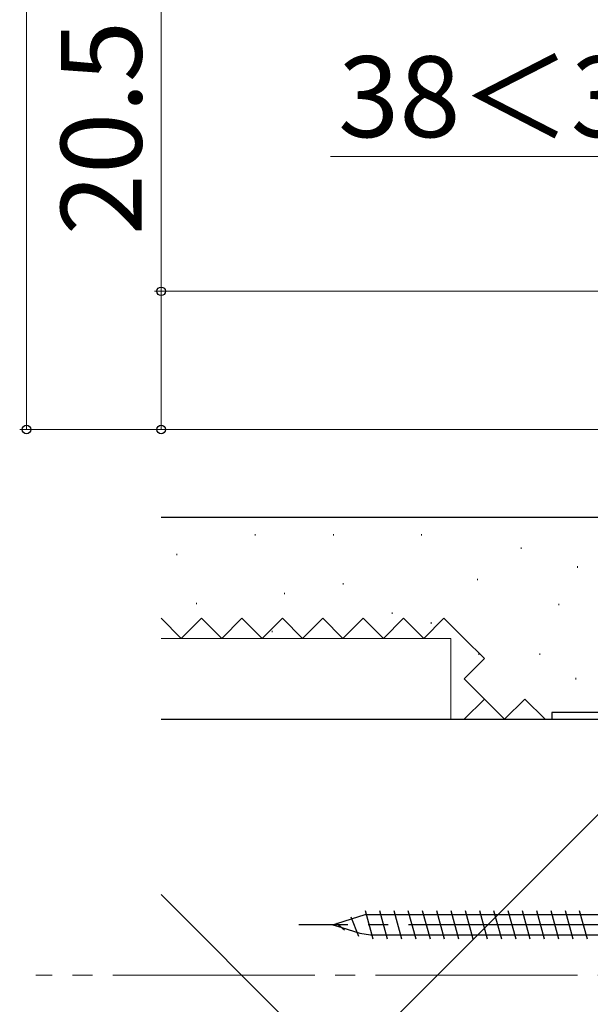
# Model space of a CAD drawing. Extents: x 105 to 1155, y 126 to 1689.
# Drawn here: x 288 to 372, y 563 to 709 of the extents above; entities that cross this region are included whole.
import ezdxf

# ---------------------------------------------------------------- set-up
doc = ezdxf.new("R2010")
doc.units = 0
doc.linetypes.add('YCENTER_1', pattern=[13, 10, -1, 1, -1])
doc.linetypes.add('YHIDDEN_1', pattern=[4, 3, -1])
for name, color, linetype, lineweight in [('YKK_11E', 7, 'CONTINUOUS', 13), ('YKK_12', 2, 'CONTINUOUS', 13), ('YKK_13', 4, 'CONTINUOUS', 30), ('YKK_D', 6, 'CONTINUOUS', 13), ('YSS_K', 3, 'CONTINUOUS', 13), ('YSS_KE', 3, 'CONTINUOUS', 30)]:
    doc.layers.add(name, color=color, linetype=linetype, lineweight=lineweight)
doc.styles.add('text-b', font='txt')

msp = doc.modelspace()

# ---------------------------------------------------------------- linework, layer by layer
at = {"layer": 'YKK_11E', "linetype": 'ByBlock', "lineweight": -2}
for p, q in [((383.6, 606.06, 0), (366.6, 606.06, 0)), ((366.6, 606.06, 0), (366.6, 605.06, 0)), ((366.6, 605.06, 0), (392.6, 605.06, 0))]:
    msp.add_line(p, q, dxfattribs=at)
at = {"layer": 'YKK_12', "linetype": 'YCENTER_1', "ltscale": 3}
msp.add_line((994.43, 567.06, 0), (290.02, 567.06, 0), dxfattribs=at)
at = {"layer": 'YKK_13', "ltscale": 3}
for p, q in [((336.77, 575.73, 0), (337.93, 572.88, 0)), ((338.89, 576.66, 0), (340.05, 572.46, 0)), ((341.01, 576.66, 0), (342.17, 572.46, 0)), ((343.13, 576.66, 0), (344.29, 572.46, 0)), ((345.25, 576.66, 0), (346.41, 572.46, 0)), ((347.37, 576.67, 0), (348.53, 572.47, 0)), ((349.49, 576.66, 0), (350.65, 572.46, 0)), ((351.61, 576.66, 0), (352.77, 572.46, 0)), ((353.73, 576.66, 0), (354.89, 572.46, 0)), ((355.85, 576.66, 0), (357.01, 572.46, 0)), ((357.97, 576.66, 0), (359.13, 572.46, 0)), ((360.09, 576.66, 0), (361.25, 572.46, 0)), ((362.21, 576.66, 0), (363.37, 572.46, 0)), ((364.33, 576.66, 0), (365.49, 572.46, 0)), ((366.45, 576.66, 0), (367.61, 572.46, 0)), ((368.57, 576.66, 0), (369.73, 572.46, 0)), ((370.69, 576.66, 0), (371.85, 572.46, 0)), ((334.65, 574.8, 0), (335.81, 573.81, 0))]:
    msp.add_line(p, q, dxfattribs=at)
at = {"layer": 'YKK_13'}
for p, q in [((336.89, 575.43, 0), (338.9, 576.06, 0)), ((338.9, 576.06, 0), (398.83, 576.06, 0)), ((334.1, 574.56, 0), (334.71, 574.75, 0)), ((334.1, 574.56, 0), (335.41, 574.15, 0)), ((334.71, 574.75, 0), (336.89, 575.43, 0)), ((335.41, 574.15, 0), (338.1, 573.31, 0)), ((338.1, 573.31, 0), (339.7, 573.06, 0)), ((339.7, 573.06, 0), (398.83, 573.06, 0))]:
    msp.add_line(p, q, dxfattribs=at)
at = {"layer": 'YKK_13', "linetype": 'YCENTER_1', "ltscale": 3}
msp.add_line((414.33, 574.56, 0), (329.06, 574.56, 0), dxfattribs=at)
at = {"layer": 'YKK_D'}
for p, q in [((288.6, 648.06, 0), (288.6, 830.59, 0)), ((308.6, 771.06, 0), (308.6, 668.56, 0)), ((333.76, 688.56, 0), (407.6, 688.56, 0)), ((448.5, 668.56, 0), (307.6, 668.56, 0)), ((308.6, 668.56, 0), (308.6, 648.06, 0)), ((406.91, 648.06, 0), (287.6, 648.06, 0)), ((405.91, 648.06, 0), (307.6, 648.06, 0))]:
    msp.add_line(p, q, dxfattribs=at)
at = {"layer": 'YKK_D', "linetype": 'ByBlock', "lineweight": -2}
for centre, radius in [((308.6, 668.56, 0), 0.638), ((288.6, 648.06, 0), 0.637), ((308.6, 648.06, 0), 0.637)]:
    msp.add_circle(centre, radius, dxfattribs=at)
at = {"layer": 'YSS_K', "ltscale": 3}
msp.add_line((321.6, 635.06, 0), (326.6, 635.06, 0), dxfattribs=at)
at = {"layer": 'YSS_K'}
for p, q in [((322.55, 632.52, 0), (322.55, 632.32, 0)), ((334.18, 632.52, 0), (334.18, 632.32, 0)), ((347.27, 632.52, 0), (347.27, 632.32, 0)), ((362.08, 630.53, 0), (362.08, 630.33, 0)), ((310.92, 629.61, 0), (310.92, 629.41, 0)), ((370.41, 627.75, 0), (370.41, 627.55, 0)), ((355.6, 625.9, 0), (355.6, 625.7, 0)), ((335.64, 625.25, 0), (335.64, 625.05, 0)), ((326.91, 623.8, 0), (326.91, 623.6, 0)), ((313.83, 622.34, 0), (313.83, 622.14, 0)), ((367.63, 622.2, 0), (367.63, 622, 0)), ((342.91, 620.89, 0), (342.91, 620.69, 0)), ((325.1, 618.16, 0), (325.1, 617.96, 0)), ((348.72, 619.44, 0), (348.72, 619.24, 0)), ((351.6, 617.06, 0), (308.6, 617.06, 0)), ((351.6, 605.06, 0), (351.6, 617.06, 0)), ((355.75, 614.8, 0), (355.75, 614.6, 0)), ((364.85, 614.8, 0), (364.85, 614.6, 0)), ((370.18, 611.18, 0), (370.18, 610.98, 0)), ((387.6, 605.06, 0), (308.6, 526.06, 0)), ((308.6, 605.06, 0), (351.6, 605.06, 0)), ((387.6, 500.06, 0), (308.6, 579.06, 0))]:
    msp.add_line(p, q, dxfattribs=at)
at = {"layer": 'YSS_K', "linetype": 'YHIDDEN_1', "ltscale": 3}
for p, q in [((311.6, 617.06, 0), (308.6, 620.06, 0)), ((314.6, 620.06, 0), (311.6, 617.06, 0)), ((317.6, 617.06, 0), (314.6, 620.06, 0)), ((320.6, 620.06, 0), (317.6, 617.06, 0)), ((323.6, 617.06, 0), (320.6, 620.06, 0)), ((326.6, 620.06, 0), (323.6, 617.06, 0)), ((329.6, 617.06, 0), (326.6, 620.06, 0)), ((332.6, 620.06, 0), (329.6, 617.06, 0)), ((335.6, 617.06, 0), (332.6, 620.06, 0)), ((338.6, 620.06, 0), (335.6, 617.06, 0)), ((341.6, 617.06, 0), (338.6, 620.06, 0)), ((344.6, 620.06, 0), (341.6, 617.06, 0)), ((347.6, 617.06, 0), (344.6, 620.06, 0)), ((350.6, 620.06, 0), (347.6, 617.06, 0)), ((353.6, 617.06, 0), (350.6, 620.06, 0)), ((356.6, 614.06, 0), (353.6, 617.06, 0)), ((353.6, 611.06, 0), (356.6, 614.06, 0)), ((356.6, 608.06, 0), (353.6, 611.06, 0)), ((353.6, 605.06, 0), (356.6, 608.06, 0)), ((359.6, 605.06, 0), (356.6, 608.06, 0)), ((362.6, 608.06, 0), (359.6, 605.06, 0)), ((365.6, 605.06, 0), (362.6, 608.06, 0))]:
    msp.add_line(p, q, dxfattribs=at)
at = {"layer": 'YSS_KE'}
for p, q in [((308.6, 635.06, 0), (383.6, 635.06, 0)), ((308.6, 605.06, 0), (387.6, 605.06, 0))]:
    msp.add_line(p, q, dxfattribs=at)

# ---------------------------------------------------------------- texts
at = {"layer": 'YKK_D', "style": 'text-b'}
for s, rotation, p in [('20.5＜19.5＞', 90, (305.71, 676.88, 0)), ('38＜37＞', 360, (334.88, 691.44, 0))]:
    msp.add_text(s, height=12, rotation=rotation, dxfattribs=at).set_placement(p)

doc.saveas('drawing.dxf')
